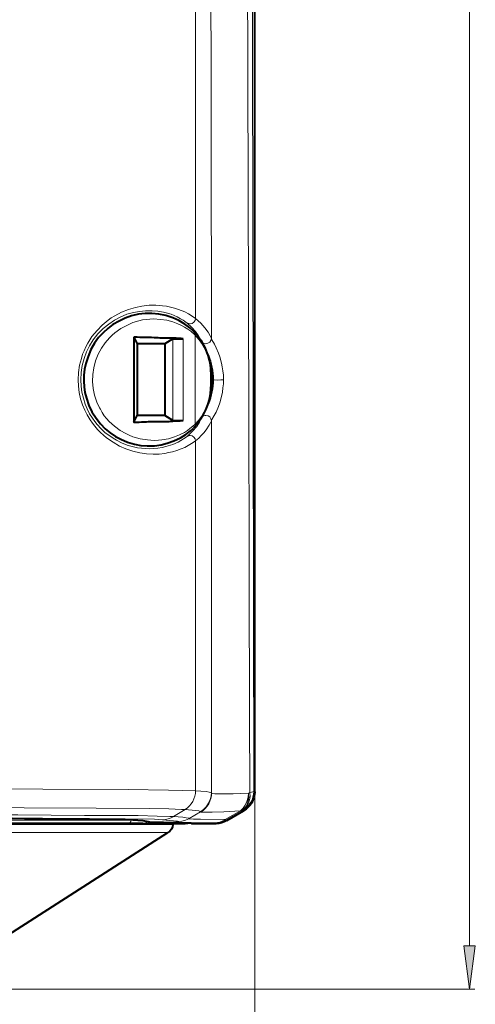
# Model space of a CAD drawing. Units: millimetres. Extents: x -558 to 2096, y -381 to -84.
# Drawn here: x 25 to 51, y -349 to -293 of the extents above; entities that cross this region are included whole.
import ezdxf

# ---------------------------------------------------------------- set-up
doc = ezdxf.new("R2010")
doc.units = ezdxf.units.MM

msp = doc.modelspace()

# ---------------------------------------------------------------- hatches: boundary and pattern name
at = {"true_color": 0x000007}
msp.add_hatch(color=7, dxfattribs=at).paths.add_polyline_path([(50.423, -346.019), (50.736, -348.521), (51.078, -346.019), (50.423, -346.019), (50.408, -346.004)])

# ---------------------------------------------------------------- linework, layer by layer
at = {"color": 7, "linetype": 'Continuous', "lineweight": 9, "true_color": 0x000007}
for points in [[(50.736, -346.019), (50.736, -115.459), (50.736, -115.459)], [(34.922, -242.726), (34.922, -309.821), (34.922, -309.821)], [(38.258, -315.39), (38.228, -293.903), (38.213, -272.387), (38.213, -263.021)], [(35.845, -310.968), (35.816, -287.277), (35.771, -263.587)], [(38.004, -315.435), (37.915, -282.78), (37.885, -272.447), (37.841, -263.11)], [(34.922, -309.821), (34.684, -309.657), (34.52, -309.553), (34.312, -309.449), (33.939, -309.3), (33.716, -309.225), (33.478, -309.166), (33.254, -309.121), (33.016, -309.091), (32.644, -309.062), (32.257, -309.062), (31.84, -309.106), (31.468, -309.181), (31.066, -309.3), (30.664, -309.464), (30.276, -309.672), (30.068, -309.791), (29.889, -309.925), (29.547, -310.208), (29.249, -310.521), (28.951, -310.863), (28.713, -311.25), (28.609, -311.459), (28.504, -311.682), (28.415, -311.891), (28.341, -312.129), (28.236, -312.516), (28.177, -312.933), (28.162, -313.365)], [(34.446, -310.089), (34.222, -309.925), (34.059, -309.836), (33.865, -309.732), (33.522, -309.583), (33.314, -309.523), (33.076, -309.464), (32.763, -309.404), (32.421, -309.374), (32.048, -309.374), (31.691, -309.419), (31.349, -309.478), (30.961, -309.583), (30.589, -309.747), (30.262, -309.925), (29.919, -310.149), (29.591, -310.402), (29.294, -310.714), (29.16, -310.878), (29.026, -311.057), (28.817, -311.399), (28.638, -311.757), (28.504, -312.129), (28.385, -312.531), (28.326, -312.933), (28.311, -313.365)], [(34.907, -310.789), (34.654, -310.565), (34.49, -310.446), (34.297, -310.327), (34.118, -310.223), (33.91, -310.134), (33.612, -310.015), (33.284, -309.925), (32.912, -309.881), (32.51, -309.851), (32.301, -309.866), (32.078, -309.881), (31.87, -309.91), (31.661, -309.955), (31.304, -310.059), (30.961, -310.223), (30.619, -310.402), (30.276, -310.655), (30.128, -310.789), (29.964, -310.938), (29.711, -311.221), (29.502, -311.533), (29.309, -311.891), (29.16, -312.263), (29.055, -312.665), (28.996, -313.052), (28.981, -313.454), (29.026, -313.871), (29.1, -314.258), (29.234, -314.645), (29.398, -314.988), (29.443, -315.062)], [(35.265, -311.161), (35.205, -310.997), (35.101, -310.819), (34.937, -310.58), (34.714, -310.342), (34.446, -310.089)], [(35.845, -310.968), (35.771, -310.819), (35.652, -310.61), (35.473, -310.357), (35.235, -310.089), (34.922, -309.821)], [(34.907, -310.789), (34.907, -315.926), (34.907, -315.926)], [(33.612, -315.717), (33.612, -310.997), (33.612, -310.997)], [(34.222, -315.717), (34.222, -310.997), (34.222, -310.997)], [(35.845, -310.968), (35.845, -310.982), (35.875, -311.057), (36.024, -311.31), (36.113, -311.518), (36.262, -311.831), (36.337, -312.04), (36.426, -312.412), (36.471, -312.605), (36.515, -312.844), (36.545, -313.097), (36.545, -313.365)], [(35.488, -311.593), (35.637, -311.891), (35.711, -312.084), (35.816, -312.427), (35.89, -312.739), (35.92, -313.097), (35.935, -313.365)], [(35.801, -312.859), (35.801, -312.844), (35.801, -312.844)], [(35.801, -312.859), (35.801, -313.856), (35.801, -313.856)], [(35.801, -312.859), (35.816, -313.052), (35.816, -313.663), (35.801, -313.856)], [(28.162, -313.365), (28.177, -313.737), (28.222, -314.094), (28.296, -314.452), (28.415, -314.809), (28.534, -315.107), (28.683, -315.39), (28.847, -315.673), (28.981, -315.866), (29.115, -316.045), (29.279, -316.224), (29.443, -316.402), (29.621, -316.551), (29.8, -316.715), (30.172, -316.968), (30.544, -317.192), (30.917, -317.355), (31.319, -317.489), (31.721, -317.579), (32.108, -317.638), (32.48, -317.653), (32.823, -317.653), (33.15, -317.609), (33.374, -317.564), (33.597, -317.519), (33.85, -317.445), (34.103, -317.355), (34.312, -317.266), (34.505, -317.162), (34.803, -316.983), (34.922, -316.894)], [(28.311, -313.365), (28.326, -313.722), (28.37, -314.08), (28.46, -314.422), (28.564, -314.765), (28.683, -315.047), (28.817, -315.33), (28.981, -315.583), (29.115, -315.777), (29.249, -315.941), (29.487, -316.194), (29.725, -316.417), (29.979, -316.596), (30.172, -316.73), (30.366, -316.849), (30.693, -317.013), (31.036, -317.147), (31.349, -317.236), (31.587, -317.281), (31.81, -317.311), (32.048, -317.326), (32.272, -317.341), (32.525, -317.326), (32.763, -317.311), (33.001, -317.266), (33.225, -317.221), (33.612, -317.087), (33.925, -316.953), (34.237, -316.775), (34.446, -316.626)], [(36.545, -313.365), (36.545, -313.588), (36.515, -313.826), (36.486, -314.08), (36.426, -314.318), (36.337, -314.69), (36.247, -314.899), (36.113, -315.226), (36.009, -315.42), (35.875, -315.658), (35.845, -315.717), (35.845, -315.732)], [(35.935, -313.365), (36.009, -313.365), (36.188, -313.38), (36.396, -313.365), (36.545, -313.365), (36.545, -313.365)], [(35.801, -313.856), (35.801, -313.871), (35.801, -313.871)], [(29.443, -315.062), (29.547, -315.256), (29.666, -315.435), (29.8, -315.598), (29.949, -315.762), (30.262, -316.045), (30.574, -316.283), (30.902, -316.462), (31.11, -316.566), (31.319, -316.656), (31.527, -316.715), (31.736, -316.775), (32.153, -316.834), (32.346, -316.849), (32.555, -316.864), (32.793, -316.849), (32.986, -316.834), (33.374, -316.76), (33.716, -316.656), (34.014, -316.536), (34.297, -316.402), (34.461, -316.283), (34.609, -316.179), (34.773, -316.045), (34.907, -315.926)], [(34.446, -316.626), (34.609, -316.477), (34.758, -316.328), (34.997, -316.06), (35.16, -315.807), (35.22, -315.673), (35.265, -315.554)], [(34.922, -316.894), (35.116, -316.73), (35.265, -316.581), (35.414, -316.417), (35.548, -316.254), (35.726, -315.986), (35.801, -315.837), (35.845, -315.732)], [(35.845, -315.732), (35.845, -315.926), (35.845, -315.926)], [(35.845, -337.204), (35.845, -315.926), (35.845, -315.926)], [(35.845, -337.204), (35.845, -315.926), (35.845, -315.926)], [(38.004, -315.449), (38.004, -315.673), (38.004, -315.896), (38.004, -316.12), (38.004, -316.358), (38.004, -316.581), (38.004, -316.804), (38.004, -317.028), (38.004, -317.251), (38.004, -317.475), (38.004, -317.698), (38.004, -317.921), (38.004, -318.145), (38.004, -318.383), (38.004, -318.606), (38.004, -318.83), (38.004, -319.053), (38.004, -319.276), (38.019, -319.5), (38.019, -319.723), (38.019, -319.946), (38.019, -320.17), (38.019, -320.408), (38.019, -320.631), (38.019, -320.855), (38.019, -321.078), (38.019, -321.301), (38.019, -321.525), (38.019, -321.748), (38.019, -321.971), (38.019, -322.21), (38.019, -322.433), (38.019, -322.656), (38.019, -322.88), (38.019, -323.103), (38.019, -323.326), (38.019, -323.55), (38.019, -323.773), (38.019, -324.011), (38.019, -324.235), (38.019, -324.458), (38.019, -324.681), (38.019, -324.905), (38.019, -325.128), (38.019, -325.351), (38.019, -325.575), (38.034, -325.798), (38.034, -326.036), (38.034, -326.26), (38.034, -326.483), (38.034, -326.706), (38.034, -326.93), (38.034, -327.153), (38.034, -327.377), (38.034, -327.6), (38.034, -327.838), (38.034, -328.061), (38.034, -328.285), (38.034, -328.508), (38.034, -328.732), (38.049, -328.955), (38.049, -329.178), (38.049, -329.402), (38.049, -329.64), (38.049, -329.863), (38.049, -330.087), (38.049, -330.31), (38.049, -330.533), (38.049, -330.757), (38.049, -330.98), (38.049, -331.203), (38.049, -331.427), (38.049, -331.665), (38.049, -331.888), (38.049, -332.112), (38.049, -332.335), (38.049, -332.558), (38.049, -332.782), (38.049, -333.005), (38.049, -333.228), (38.049, -333.452), (38.049, -333.69), (38.049, -333.913), (38.049, -334.137), (38.049, -334.36), (38.049, -334.583), (38.049, -334.807), (38.064, -335.03), (38.064, -335.253), (38.064, -335.492), (38.064, -335.715), (38.064, -335.938), (38.064, -336.162), (38.064, -336.385), (38.064, -336.608), (38.064, -336.832), (38.064, -337.055), (38.064, -337.174)], [(38.287, -337.115), (38.258, -315.39), (38.258, -315.39)], [(34.922, -316.894), (34.922, -337.085), (34.922, -337.085)], [(34.922, -337.085), (34.207, -337.055), (33.374, -337.04), (31.036, -337.01), (26.122, -336.981), (20.494, -336.966)], [(35.845, -337.204), (35.816, -337.189), (35.726, -337.159), (35.548, -337.13), (34.922, -337.085)], [(35.22, -338.291), (35.399, -338.157), (35.562, -337.993), (35.682, -337.8), (35.771, -337.591), (35.83, -337.383), (35.845, -337.204)], [(35.22, -338.291), (35.399, -338.157), (35.562, -337.993), (35.682, -337.8), (35.771, -337.591), (35.83, -337.383), (35.845, -337.204)], [(35.845, -337.219), (35.86, -337.219), (35.86, -337.219)], [(35.845, -337.219), (35.86, -337.219), (35.86, -337.219)], [(37.99, -337.219), (37.096, -337.264), (36.456, -337.264), (36.054, -337.249), (35.92, -337.234), (35.875, -337.219), (35.86, -337.219), (35.86, -337.219)], [(37.99, -337.219), (37.96, -337.457), (37.9, -337.695), (37.796, -337.904), (37.677, -338.083), (37.528, -338.231)], [(37.573, -338.261), (37.707, -338.157), (37.826, -338.008), (37.915, -337.844), (37.975, -337.651), (38.004, -337.457), (37.99, -337.249), (37.99, -337.219)], [(37.647, -338.217), (37.781, -338.097), (37.9, -337.963), (37.99, -337.8), (38.049, -337.606), (38.079, -337.413), (38.064, -337.204), (38.064, -337.174)], [(37.99, -337.219), (38.064, -337.174), (38.064, -337.174)], [(38.064, -337.174), (38.168, -337.159), (38.243, -337.144), (38.272, -337.13), (38.287, -337.115)], [(38.287, -337.115), (38.347, -337.144), (38.347, -337.144)], [(38.347, -337.144), (38.347, -354.194), (38.347, -354.194)], [(34.327, -338.157), (34.118, -338.157), (33.388, -338.127), (32.287, -338.112), (29.189, -338.083), (25.035, -338.068), (20.494, -338.053)], [(33.656, -338.559), (33.448, -338.559), (32.718, -338.544), (31.617, -338.514), (28.519, -338.5), (24.678, -338.47), (20.494, -338.47)], [(33.016, -338.753), (32.555, -338.723), (30.619, -338.693), (27.849, -338.678), (24.35, -338.648), (20.494, -338.648)], [(34.327, -338.157), (33.656, -338.559), (33.656, -338.559)], [(34.565, -338.678), (34.55, -338.678), (34.535, -338.663), (34.386, -338.634), (34.207, -338.604), (33.656, -338.559)], [(35.22, -338.291), (35.205, -338.276), (35.116, -338.246), (34.937, -338.217), (34.327, -338.157)], [(35.22, -338.291), (34.565, -338.678), (34.565, -338.678)], [(35.22, -338.291), (34.565, -338.678), (34.565, -338.678)], [(35.235, -338.291), (35.22, -338.291), (35.22, -338.291)], [(35.235, -338.291), (35.22, -338.291), (35.22, -338.291)], [(37.528, -338.231), (36.56, -338.291), (35.89, -338.321), (35.443, -338.321), (35.265, -338.306), (35.25, -338.306), (35.235, -338.306), (35.235, -338.291), (35.235, -338.291)], [(36.649, -338.738), (37.528, -338.231), (37.528, -338.231)], [(36.679, -338.768), (37.558, -338.276), (37.558, -338.276)], [(37.573, -338.261), (37.558, -338.276), (37.558, -338.276)], [(37.573, -338.261), (37.647, -338.217), (37.647, -338.217)], [(37.647, -338.217), (37.707, -338.246), (37.707, -338.246)], [(31.214, -338.782), (20.494, -338.782), (20.494, -338.782)], [(20.657, -339.021), (33.627, -339.021), (33.627, -339.021)], [(31.214, -338.782), (31.214, -338.753), (31.214, -338.753)], [(31.765, -338.782), (31.214, -338.782), (31.214, -338.782)], [(33.91, -338.857), (33.895, -338.857), (33.88, -338.842), (33.791, -338.827), (33.656, -338.812), (33.016, -338.753)], [(33.91, -338.857), (34.133, -338.842), (34.356, -338.782), (34.55, -338.693), (34.565, -338.678)], [(33.91, -338.857), (34.133, -338.842), (34.356, -338.782), (34.55, -338.693), (34.565, -338.678)], [(33.91, -338.857), (33.925, -338.872), (33.925, -338.872)], [(36.039, -338.946), (35.012, -338.931), (34.327, -338.902), (33.969, -338.887), (33.925, -338.887), (33.925, -338.887), (33.925, -338.872)], [(34.356, -338.976), (34.461, -338.946), (34.461, -338.946)], [(34.401, -338.976), (34.49, -338.946), (34.49, -338.946)], [(34.565, -338.678), (34.565, -338.693), (34.565, -338.693)], [(36.649, -338.738), (35.22, -338.723), (34.818, -338.723), (34.609, -338.693), (34.58, -338.693), (34.58, -338.693), (34.565, -338.693)], [(36.098, -338.976), (36.039, -338.946), (36.039, -338.946)], [(36.649, -338.738), (36.59, -338.768), (36.59, -338.768)], [(36.739, -338.797), (36.679, -338.768), (36.679, -338.768)], [(20.374, -339.497), (33.329, -339.497), (33.329, -339.497)], [(13.584, -348.521), (51.048, -348.521), (51.048, -348.521)]]:
    msp.add_lwpolyline(points, dxfattribs=at)
at = {"color": 7, "linetype": 'Continuous', "lineweight": 40, "true_color": 0x000007}
for points in [[(38.347, -337.144), (38.347, -255.77), (38.347, -255.77)], [(38.347, -337.144), (38.347, -255.77), (38.347, -255.77)], [(34.818, -310.565), (34.595, -310.357), (34.312, -310.149), (33.969, -309.94), (33.612, -309.791), (33.225, -309.657), (32.808, -309.583), (32.406, -309.538), (32.033, -309.538), (31.646, -309.583), (31.244, -309.672), (30.872, -309.806), (30.515, -309.97), (30.157, -310.178), (29.874, -310.402), (29.591, -310.655), (29.338, -310.923), (29.1, -311.25), (28.892, -311.608), (28.728, -312.01), (28.594, -312.427), (28.519, -312.754), (28.49, -313.097), (28.475, -313.439), (28.504, -313.767), (28.549, -314.094), (28.638, -314.422), (28.773, -314.839), (28.951, -315.211)], [(31.378, -310.908), (31.378, -315.807), (31.378, -315.807)], [(34.222, -310.997), (34.148, -310.997), (34.073, -310.982), (33.999, -310.982), (33.91, -310.982), (33.82, -310.968), (33.731, -310.968), (33.642, -310.968), (33.537, -310.968), (33.448, -310.968), (33.329, -310.953), (33.225, -310.953), (33.12, -310.953), (33.016, -310.953), (32.897, -310.953), (32.778, -310.938), (32.644, -310.938), (32.54, -310.938), (32.391, -310.923), (32.272, -310.923), (32.138, -310.923), (32.004, -310.923), (31.87, -310.923), (31.721, -310.923), (31.572, -310.908), (31.438, -310.908), (31.378, -310.908)], [(31.378, -310.908), (31.572, -311.295), (31.572, -311.295)], [(31.572, -311.295), (31.572, -315.42), (31.572, -315.42)], [(33.15, -311.295), (31.572, -311.295), (31.572, -311.295)], [(33.612, -310.997), (33.15, -311.295), (33.15, -311.295)], [(33.15, -311.295), (33.15, -315.42), (33.15, -315.42)], [(33.612, -310.997), (33.612, -310.982), (33.612, -310.982), (33.671, -310.997), (34.133, -310.997), (34.222, -310.997)], [(35.801, -312.844), (35.816, -313.007), (35.83, -313.454), (35.801, -313.841), (35.801, -313.871)], [(28.951, -315.211), (29.189, -315.583), (29.443, -315.896), (29.725, -316.194), (30.008, -316.417), (30.306, -316.626), (30.619, -316.79), (31.006, -316.968), (31.408, -317.072), (31.78, -317.147), (32.138, -317.177), (32.555, -317.177), (32.942, -317.117), (33.299, -317.028), (33.671, -316.894), (34.059, -316.715), (34.371, -316.522), (34.639, -316.298), (34.818, -316.149)], [(31.378, -315.807), (31.572, -315.42), (31.572, -315.42)], [(31.378, -315.807), (31.527, -315.807), (31.676, -315.807), (31.81, -315.792), (31.944, -315.792), (32.093, -315.792), (32.212, -315.777), (32.346, -315.777), (32.48, -315.777), (32.599, -315.777), (32.733, -315.777), (32.852, -315.762), (32.972, -315.762), (33.076, -315.762), (33.195, -315.762), (33.299, -315.762), (33.403, -315.762), (33.508, -315.747), (33.612, -315.747), (33.701, -315.732), (33.791, -315.732), (33.88, -315.732), (33.969, -315.732), (34.044, -315.732), (34.133, -315.717), (34.193, -315.717), (34.222, -315.717)], [(33.15, -315.42), (31.572, -315.42), (31.572, -315.42)], [(33.612, -315.717), (33.15, -315.42), (33.15, -315.42)], [(33.612, -315.717), (33.612, -315.717), (33.612, -315.717), (33.671, -315.717), (34.133, -315.717), (34.222, -315.717)], [(36.739, -338.797), (37.707, -338.246), (37.707, -338.246)], [(36.739, -338.797), (37.707, -338.246), (37.707, -338.246)], [(20.494, -338.663), (25.065, -338.678), (28.802, -338.693), (30.872, -338.723), (31.319, -338.753)], [(31.036, -338.976), (20.494, -338.976), (20.494, -338.976)], [(31.899, -338.976), (31.036, -338.976), (31.036, -338.976)], [(31.319, -338.753), (31.899, -338.797), (32.078, -338.827), (32.182, -338.857), (32.212, -338.857)], [(31.899, -338.976), (31.929, -338.976), (31.929, -338.976)], [(31.929, -338.976), (34.341, -338.976), (34.341, -338.976)], [(32.212, -338.857), (32.242, -338.887), (32.242, -338.887)], [(34.654, -338.946), (33.091, -338.916), (32.599, -338.902), (32.301, -338.887), (32.242, -338.887)], [(33.627, -339.021), (33.627, -338.976), (33.627, -338.976)], [(34.356, -338.976), (34.341, -338.976), (34.341, -338.976)], [(34.401, -338.976), (34.356, -338.976), (34.356, -338.976)], [(34.699, -338.976), (34.49, -338.946), (34.49, -338.946)], [(34.699, -338.976), (34.654, -338.946), (34.654, -338.946)], [(36.113, -338.976), (34.699, -338.976), (34.699, -338.976)], [(34.699, -338.976), (36.098, -338.976), (36.098, -338.976)], [(22.31, -346.555), (33.329, -339.497), (33.329, -339.497)]]:
    msp.add_lwpolyline(points, dxfattribs=at)
at = {"color": 7, "linetype": 'Continuous', "lineweight": 9, "true_color": 0x000007}
for points in [[(34.922, -337.085), (34.922, -337.085)], [(34.327, -338.157), (34.327, -338.157)], [(36.679, -338.768), (36.679, -338.768)], [(50.423, -346.019), (50.736, -348.521), (51.078, -346.019)]]:
    msp.add_lwpolyline(points, close=True, dxfattribs=at)
for points, knots in [([(34.937, -309.821), (34.937, -309.985), (34.788, -310.134), (34.624, -310.134), (34.624, -310.134), (34.565, -310.134), (34.505, -310.104), (34.446, -310.089)], [0, 0, 0, 0, 0.125, 0.125, 0.125, 0.125001, 1, 1, 1, 1]), ([(34.818, -310.565), (34.877, -310.625), (34.907, -310.699), (34.907, -310.774), (34.907, -310.774), (34.907, -310.789), (34.907, -310.789), (34.907, -310.789)], [0, 0, 0, 0, 0.125, 0.125, 0.125, 0.125001, 1, 1, 1, 1]), ([(35.845, -310.968), (35.845, -311.146), (35.696, -311.28), (35.518, -311.28), (35.518, -311.28), (35.428, -311.28), (35.354, -311.25), (35.28, -311.176)], [0, 0, 0, 0, 0.125, 0.125, 0.125, 0.125001, 1, 1, 1, 1]), ([(34.907, -315.926), (34.907, -315.926), (34.907, -315.926), (34.907, -315.926), (34.907, -315.926), (34.907, -316), (34.877, -316.09), (34.818, -316.134)], [0, 0, 0, 0, 0.125, 0.125, 0.125, 0.125001, 1, 1, 1, 1]), ([(35.294, -315.509), (35.369, -315.449), (35.443, -315.42), (35.533, -315.42), (35.533, -315.42), (35.711, -315.42), (35.845, -315.554), (35.845, -315.732), (35.845, -315.732), (35.845, -315.732), (35.845, -315.732), (35.845, -315.732)], [0, 0, 0, 0, 0.083333, 0.083333, 0.083333, 0.083334, 0.166667, 0.166667, 0.166667, 0.166668, 1, 1, 1, 1]), ([(34.446, -316.626), (34.505, -316.596), (34.565, -316.581), (34.624, -316.581), (34.624, -316.581), (34.788, -316.581), (34.937, -316.715), (34.937, -316.879)], [0, 0, 0, 0, 0.125, 0.125, 0.125, 0.125001, 1, 1, 1, 1]), ([(34.937, -337.07), (34.937, -337.055), (34.937, -337.055), (34.937, -337.07), (34.937, -337.07), (34.937, -337.517), (34.699, -337.934), (34.327, -338.157)], [0, 0, 0, 0, 0.125, 0.125, 0.125, 0.125001, 1, 1, 1, 1]), ([(34.937, -337.07), (34.937, -337.055), (34.937, -337.055), (34.937, -337.07), (34.937, -337.07), (34.937, -337.517), (34.699, -337.934), (34.327, -338.157)], [0, 0, 0, 0, 0.125, 0.125, 0.125, 0.125001, 1, 1, 1, 1]), ([(35.86, -337.204), (35.86, -337.189), (35.86, -337.189), (35.86, -337.204), (35.86, -337.204), (35.86, -337.651), (35.622, -338.068), (35.25, -338.291)], [0, 0, 0, 0, 0.125, 0.125, 0.125, 0.125001, 1, 1, 1, 1]), ([(36.679, -338.768), (36.679, -338.768), (36.664, -338.768), (36.649, -338.768), (36.649, -338.768), (36.635, -338.768), (36.62, -338.768), (36.605, -338.768)], [0, 0, 0, 0, 0.125, 0.125, 0.125, 0.125001, 1, 1, 1, 1])]:
    msp.add_open_spline(points, degree=3, knots=knots, dxfattribs=at)
at = {"color": 7, "linetype": 'Continuous', "lineweight": 40, "true_color": 0x000007}
for points in [[(34.818, -310.565), (35.131, -310.878), (35.369, -311.25), (35.533, -311.652)], [(35.533, -311.652), (35.682, -312.04), (35.786, -312.427), (35.801, -312.829)], [(35.801, -313.871), (35.756, -314.72), (35.399, -315.524), (34.818, -316.134)], [(38.347, -337.144), (38.347, -337.591), (38.094, -338.008), (37.707, -338.231)], [(38.347, -337.144), (38.347, -337.591), (38.094, -338.008), (37.707, -338.231)], [(33.627, -339.021), (33.612, -339.214), (33.508, -339.393), (33.344, -339.497)], [(34.505, -338.946), (34.475, -338.961), (34.446, -338.976), (34.401, -338.976)], [(36.739, -338.797), (36.545, -338.916), (36.322, -338.976), (36.113, -338.976)]]:
    msp.add_open_spline(points, degree=3, dxfattribs=at)
at = {"color": 7, "linetype": 'Continuous', "lineweight": 9, "true_color": 0x000007}
for points in [[(34.907, -310.789), (35.175, -311.072), (35.399, -311.414), (35.562, -311.786)], [(35.562, -311.786), (35.696, -312.129), (35.786, -312.486), (35.801, -312.859)], [(35.935, -313.35), (35.935, -313.946), (35.801, -314.526), (35.533, -315.047)], [(35.801, -313.841), (35.756, -314.631), (35.443, -315.36), (34.907, -315.926)], [(35.845, -337.204), (35.845, -337.636), (35.607, -338.053), (35.235, -338.276)], [(38.287, -337.115), (38.287, -337.561), (38.049, -337.978), (37.662, -338.202)], [(33.671, -338.559), (33.478, -338.678), (33.254, -338.753), (33.016, -338.753)], [(37.558, -338.261), (37.543, -338.246), (37.528, -338.231), (37.528, -338.217)], [(31.214, -338.782), (31.214, -338.887), (31.14, -338.976), (31.036, -338.976)], [(32.123, -338.827), (32.108, -338.916), (32.033, -338.961), (31.944, -338.976)], [(32.123, -338.827), (32.108, -338.916), (32.033, -338.961), (31.944, -338.976)], [(34.431, -338.946), (34.416, -338.961), (34.371, -338.976), (34.341, -338.976)], [(36.605, -338.768), (36.441, -338.872), (36.247, -338.931), (36.054, -338.931)], [(36.679, -338.768), (36.486, -338.872), (36.277, -338.931), (36.054, -338.931)], [(36.679, -338.768), (36.679, -338.753), (36.664, -338.753), (36.649, -338.723)]]:
    msp.add_open_spline(points, degree=3, dxfattribs=at)
at = {"color": 7, "linetype": 'Continuous', "lineweight": 40, "true_color": 0x000007}
for points in [[(35.652, -311.965), (35.83, -312.397), (35.935, -312.873), (35.935, -313.35), (35.935, -313.35), (35.935, -313.826), (35.83, -314.303), (35.652, -314.735)], [(36.739, -338.797), (36.545, -338.916), (36.337, -338.976), (36.113, -338.976), (36.113, -338.976), (36.084, -338.976), (36.084, -338.976), (36.113, -338.976)]]:
    msp.add_open_spline(points, degree=3, knots=[0, 0, 0, 0, 0.125, 0.125, 0.125, 0.125001, 1, 1, 1, 1], dxfattribs=at)

doc.saveas('drawing.dxf')
